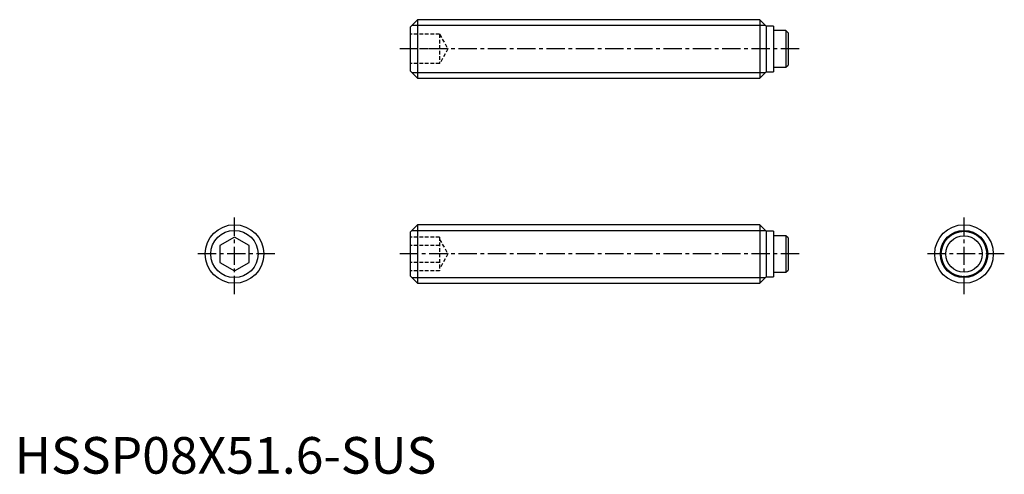
# Model space of a CAD drawing. Extents: x 1 to 135, y 0 to 62.
import ezdxf

# ---------------------------------------------------------------- set-up
doc = ezdxf.new("R2010")
doc.units = 0
doc.header["$LTSCALE"] = 2
doc.linetypes.add('CENTER', pattern=[2, 1.25, -0.25, 0.25, -0.25])
doc.linetypes.add('HIDDEN', pattern=[0.375, 0.25, -0.125])
doc.layers.get('0').update_dxf_attribs({"linetype": 'CONTINUOUS'})
for name, color, linetype in [('1', 1, 'CENTER'), ('2', 2, 'HIDDEN'), ('3', 3, 'CONTINUOUS')]:
    doc.layers.add(name, color=color, linetype=linetype)
doc.styles.add('STANDARD1', font='txt')

msp = doc.modelspace()

# ---------------------------------------------------------------- linework, layer by layer
for p, q in [((55, 62), (54, 61)), ((55, 62), (55, 54)), ((101.7, 62), (55, 62)), ((102.6, 61.1), (101.7, 62)), ((101.7, 62), (101.7, 54)), ((54, 61), (54, 55)), ((103.6, 61.1), (102.6, 61.1)), ((102.6, 61.1), (102.6, 54.9)), ((103.6, 61.1), (103.6, 54.9)), ((105.29, 60.5), (103.6, 60.5)), ((105.29, 60.5), (105.29, 55.5)), ((105.59, 60.2), (105.29, 60.5)), ((105.59, 60.2), (105.59, 55.8)), ((103.6, 55.5), (105.29, 55.5)), ((105.29, 55.5), (105.59, 55.8)), ((54, 55), (55, 54)), ((55, 54), (101.7, 54)), ((101.7, 54), (102.6, 54.9)), ((102.6, 54.9), (103.6, 54.9)), ((55, 34), (54, 33)), ((101.7, 34), (55, 34)), ((55, 34), (55, 26)), ((102.6, 33.1), (101.7, 34)), ((101.7, 34), (101.7, 26)), ((30, 32.31), (28, 31.15)), ((32, 31.15), (30, 32.31)), ((54, 33), (54, 27)), ((103.6, 33.1), (102.6, 33.1)), ((102.6, 33.1), (102.6, 26.9)), ((103.6, 33.1), (103.6, 26.9)), ((105.29, 32.5), (103.6, 32.5)), ((105.59, 32.2), (105.29, 32.5)), ((105.29, 32.5), (105.29, 27.5)), ((28, 31.15), (28, 28.85)), ((32, 28.85), (32, 31.15)), ((105.59, 32.2), (105.59, 27.8)), ((28, 28.85), (30, 27.69)), ((30, 27.69), (32, 28.85)), ((54, 27), (55, 26)), ((101.7, 26), (102.6, 26.9)), ((102.6, 26.9), (103.6, 26.9)), ((103.6, 27.5), (105.29, 27.5)), ((105.29, 27.5), (105.59, 27.8)), ((55, 26), (101.7, 26))]:
    msp.add_line(p, q)
for centre, radius in [((30, 30), 4), ((129.59, 30), 4), ((129.59, 30), 3.1), ((129.59, 30), 2.5)]:
    msp.add_circle(centre, radius)
at = {"layer": '1'}
for p, q in [((107.09, 58), (52.5, 58)), ((30, 24.5), (30, 35.5)), ((129.59, 24.5), (129.59, 35.5)), ((35.5, 30), (24.5, 30)), ((107.09, 30), (52.5, 30)), ((135.09, 30), (124.09, 30))]:
    msp.add_line(p, q, dxfattribs=at)
at = {"layer": '2'}
for p, q in [((58, 60), (54, 60)), ((58, 60), (58, 56)), ((58, 60), (59.15, 58)), ((58, 58), (54, 58)), ((59.15, 58), (58, 56)), ((58, 56), (54, 56)), ((58, 32.31), (54, 32.31)), ((58, 32.31), (58, 27.69)), ((58, 31.15), (54, 31.15)), ((58, 32), (59.15, 30)), ((59.15, 30), (58, 28)), ((58, 28.85), (54, 28.85)), ((58, 27.69), (54, 27.69))]:
    msp.add_line(p, q, dxfattribs=at)
at = {"layer": '3'}
for p, q in [((54.23, 61.23), (102.47, 61.23)), ((54.23, 54.77), (102.47, 54.77)), ((54.23, 33.23), (102.47, 33.23)), ((54.23, 26.77), (102.47, 26.77))]:
    msp.add_line(p, q, dxfattribs=at)
for centre in [(30, 30), (129.59, 30)]:
    msp.add_circle(centre, 3.23, dxfattribs=at)

# ---------------------------------------------------------------- texts
at = {"color": 3, "style": 'STANDARD1'}
msp.add_text('HSSP08X51.6-SUS', height=5, dxfattribs=at).set_placement((0, 0))

doc.saveas('drawing.dxf')
